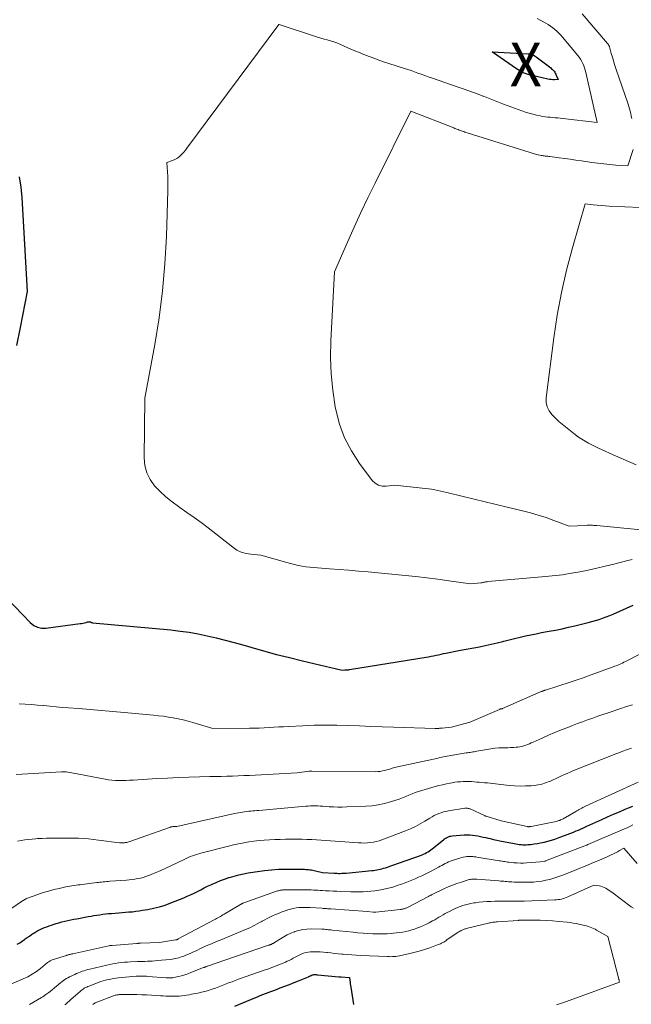
# Model space of a CAD drawing. Units: feet. Extents: x 1147749 to 1151672, y 7062567 to 7068870.
# Drawn here: x 1148957 to 1149097, y 7064635 to 7064861 of the extents above; entities that cross this region are included whole.
import ezdxf
from ezdxf.enums import TextEntityAlignment as Align

# ---------------------------------------------------------------- set-up
doc = ezdxf.new("R2010")
doc.units = ezdxf.units.FT
doc.header["$MEASUREMENT"] = 0
for name, color, linetype, lineweight in [('Level 44', 7, 'Continuous', 0), ('Level 45', 7, 'Continuous', 0), ('Level 46', 7, 'Continuous', 0)]:
    doc.layers.add(name, color=color, linetype=linetype, lineweight=lineweight)
doc.styles.add('Style-ENGINEERING', font='ENGINEERING.shx')

msp = doc.modelspace()

# ---------------------------------------------------------------- linework, layer by layer
at = {"layer": 'Level 44', "color": 32, "linetype": 'Continuous', "lineweight": 30, "flags": 128}
for points, elevation in [([(1149065.48, 7064853.46), (1149065.41, 7064853.58), (1149073.68, 7064853.09), (1149073.92, 7064853.07), (1149074.16, 7064853.03), (1149074.39, 7064852.96), (1149074.61, 7064852.88), (1149074.83, 7064852.78), (1149075.05, 7064852.67), (1149075.25, 7064852.55), (1149075.45, 7064852.41), (1149078.83, 7064849.84), (1149079.04, 7064849.67), (1149079.23, 7064849.49), (1149079.42, 7064849.3), (1149079.59, 7064849.1), (1149079.75, 7064848.88), (1149079.89, 7064848.66), (1149080.01, 7064848.43), (1149080.12, 7064848.19), (1149080.51, 7064847.21), (1149079.71, 7064847.15), (1149079.32, 7064847.14), (1149078.92, 7064847.16), (1149078.53, 7064847.2), (1149078.14, 7064847.28), (1149074.3, 7064848.17), (1149073.86, 7064848.29), (1149073.42, 7064848.42), (1149072.99, 7064848.58), (1149072.57, 7064848.76), (1149072.15, 7064848.96), (1149071.75, 7064849.17), (1149071.35, 7064849.41), (1149070.97, 7064849.66), (1149065.48, 7064853.46)], 2290), ([(1148956.66, 7064824.89), (1148957.05, 7064822.5), (1148957.3, 7064820.08), (1148958.57, 7064798.54), (1148956.89, 7064790.27), (1148956.06, 7064786.13)], 2290), ([(1148954.03, 7064727.96), (1148959.22, 7064722.53), (1148960.03, 7064721.91), (1148960.89, 7064721.46), (1148961.85, 7064721.27), (1148962.86, 7064721.26), (1148970.68, 7064722.32), (1148971.03, 7064722.37), (1148971.38, 7064722.44), (1148971.72, 7064722.51), (1148972.06, 7064722.6), (1148972.43, 7064722.7), (1148972.59, 7064722.73), (1148972.74, 7064722.74), (1148972.9, 7064722.72), (1148973.06, 7064722.68), (1148973.33, 7064722.58), (1148973.35, 7064722.58), (1148973.37, 7064722.57), (1148973.39, 7064722.56), (1148973.41, 7064722.56), (1148973.52, 7064722.51), (1148991.56, 7064720.85), (1148993.66, 7064720.61), (1148995.75, 7064720.32), (1148997.83, 7064719.95), (1148999.91, 7064719.52), (1149001.97, 7064719.03), (1149004.02, 7064718.52), (1149006.06, 7064717.97), (1149008.1, 7064717.4), (1149009.92, 7064716.88), (1149012.87, 7064716.05), (1149015.82, 7064715.25), (1149018.79, 7064714.5), (1149021.77, 7064713.78), (1149030.92, 7064711.64), (1149031.52, 7064711.7), (1149031.6, 7064711.7), (1149031.68, 7064711.71), (1149031.75, 7064711.71), (1149031.83, 7064711.71), (1149031.91, 7064711.71), (1149031.99, 7064711.71), (1149032.06, 7064711.71), (1149032.14, 7064711.71), (1149032.19, 7064711.72), (1149032.29, 7064711.72), (1149032.39, 7064711.73), (1149032.49, 7064711.74), (1149032.59, 7064711.75), (1149050.18, 7064714.61), (1149050.76, 7064714.71), (1149051.34, 7064714.81), (1149051.91, 7064714.93), (1149052.48, 7064715.04), (1149053.05, 7064715.17), (1149053.63, 7064715.29), (1149054.2, 7064715.41), (1149054.77, 7064715.53), (1149055.11, 7064715.61), (1149055.86, 7064715.76), (1149056.6, 7064715.91), (1149057.35, 7064716.06), (1149058.1, 7064716.2), (1149062.43, 7064717), (1149063.79, 7064717.27), (1149065.15, 7064717.56), (1149066.5, 7064717.88), (1149067.85, 7064718.23), (1149068.08, 7064718.29), (1149069.31, 7064718.61), (1149070.54, 7064718.91), (1149071.78, 7064719.2), (1149073.01, 7064719.48), (1149074.26, 7064719.74), (1149075.5, 7064719.99), (1149076.75, 7064720.23), (1149078, 7064720.46), (1149078.48, 7064720.55), (1149079.96, 7064720.83), (1149081.45, 7064721.13), (1149082.92, 7064721.46), (1149084.4, 7064721.81), (1149086.55, 7064722.34), (1149087.4, 7064722.56), (1149088.24, 7064722.78), (1149089.09, 7064723.03), (1149089.93, 7064723.28), (1149090.76, 7064723.55), (1149091.59, 7064723.84), (1149092.4, 7064724.17), (1149093.21, 7064724.51), (1149097.77, 7064726.52)], 2290), ([(1148956.22, 7064648.76), (1148956.82, 7064649.07), (1148957.39, 7064649.43), (1148957.95, 7064649.81), (1148958.11, 7064649.93), (1148958.57, 7064650.27), (1148959.05, 7064650.6), (1148959.52, 7064650.93), (1148960.01, 7064651.25), (1148960.04, 7064651.27), (1148960.51, 7064651.57), (1148961, 7064651.84), (1148961.5, 7064652.09), (1148962.01, 7064652.32), (1148962.53, 7064652.54), (1148963.05, 7064652.74), (1148963.57, 7064652.93), (1148964.1, 7064653.11), (1148964.52, 7064653.25), (1148965.18, 7064653.46), (1148965.85, 7064653.66), (1148966.53, 7064653.84), (1148967.21, 7064654.01), (1148967.89, 7064654.16), (1148968.57, 7064654.31), (1148969.26, 7064654.45), (1148969.95, 7064654.58), (1148972.56, 7064655.07), (1148973.22, 7064655.18), (1148973.89, 7064655.3), (1148974.56, 7064655.4), (1148975.23, 7064655.5), (1148975.9, 7064655.59), (1148976.57, 7064655.67), (1148977.25, 7064655.74), (1148977.92, 7064655.81), (1148978.77, 7064655.88), (1148979.56, 7064655.95), (1148980.35, 7064656.01), (1148981.14, 7064656.07), (1148981.93, 7064656.12), (1148982.72, 7064656.19), (1148983.5, 7064656.27), (1148984.29, 7064656.38), (1148985.07, 7064656.5), (1148986.23, 7064656.7), (1148987.58, 7064656.97), (1148988.91, 7064657.31), (1148990.22, 7064657.72), (1148991.51, 7064658.19), (1148994.51, 7064659.4), (1148995.31, 7064659.73), (1148996.1, 7064660.08), (1148996.88, 7064660.46), (1148997.65, 7064660.85), (1148998.42, 7064661.24), (1148999.19, 7064661.63), (1148999.97, 7064662.01), (1149000.76, 7064662.37), (1149001.05, 7064662.51), (1149001.99, 7064662.92), (1149002.93, 7064663.31), (1149003.9, 7064663.67), (1149004.86, 7064664), (1149005.02, 7064664.06), (1149006.09, 7064664.37), (1149007.16, 7064664.66), (1149008.24, 7064664.89), (1149009.33, 7064665.1), (1149011.46, 7064665.44), (1149013.08, 7064665.66), (1149014.69, 7064665.83), (1149016.32, 7064665.91), (1149017.95, 7064665.94), (1149022.27, 7064665.91), (1149022.58, 7064665.9), (1149022.89, 7064665.88), (1149023.21, 7064665.86), (1149023.52, 7064665.82), (1149023.83, 7064665.78), (1149024.14, 7064665.72), (1149024.45, 7064665.66), (1149024.76, 7064665.59), (1149026.43, 7064665.16), (1149029.06, 7064665.02), (1149029.41, 7064665.01), (1149029.75, 7064665), (1149030.1, 7064664.99), (1149030.45, 7064664.99), (1149030.8, 7064665), (1149031.14, 7064665.01), (1149031.49, 7064665.03), (1149031.84, 7064665.06), (1149037.75, 7064665.62), (1149038.13, 7064665.66), (1149038.52, 7064665.72), (1149038.9, 7064665.78), (1149039.28, 7064665.85), (1149039.66, 7064665.94), (1149040.04, 7064666.03), (1149040.41, 7064666.14), (1149040.78, 7064666.26), (1149040.88, 7064666.29), (1149041.3, 7064666.43), (1149041.72, 7064666.58), (1149042.13, 7064666.72), (1149042.55, 7064666.86), (1149048.91, 7064669.1), (1149049.27, 7064669.23), (1149049.63, 7064669.39), (1149049.98, 7064669.56), (1149050.32, 7064669.74), (1149050.66, 7064669.94), (1149050.98, 7064670.15), (1149051.3, 7064670.38), (1149051.61, 7064670.62), (1149054.2, 7064672.71), (1149054.42, 7064672.88), (1149054.65, 7064673.03), (1149054.88, 7064673.17), (1149055.13, 7064673.3), (1149055.38, 7064673.4), (1149055.64, 7064673.49), (1149055.91, 7064673.54), (1149056.18, 7064673.58), (1149058.97, 7064673.8), (1149059.6, 7064673.82), (1149060.22, 7064673.82), (1149060.84, 7064673.77), (1149061.46, 7064673.69), (1149062.08, 7064673.58), (1149062.7, 7064673.46), (1149063.31, 7064673.33), (1149063.93, 7064673.19), (1149064.19, 7064673.13), (1149064.93, 7064672.96), (1149065.67, 7064672.79), (1149066.42, 7064672.63), (1149067.17, 7064672.47), (1149070.43, 7064671.81), (1149070.82, 7064671.73), (1149071.22, 7064671.67), (1149071.61, 7064671.62), (1149072.01, 7064671.58), (1149072.41, 7064671.55), (1149072.8, 7064671.54), (1149073.2, 7064671.55), (1149073.6, 7064671.58), (1149074.29, 7064671.64), (1149075.03, 7064671.73), (1149075.77, 7064671.83), (1149076.51, 7064671.97), (1149077.24, 7064672.13), (1149077.39, 7064672.16), (1149078.19, 7064672.37), (1149078.98, 7064672.59), (1149079.77, 7064672.85), (1149080.55, 7064673.12), (1149083.2, 7064674.11), (1149083.7, 7064674.3), (1149084.2, 7064674.5), (1149084.7, 7064674.71), (1149085.19, 7064674.93), (1149085.69, 7064675.15), (1149086.18, 7064675.37), (1149086.67, 7064675.59), (1149087.16, 7064675.81), (1149090.57, 7064677.34), (1149091.91, 7064677.94), (1149093.26, 7064678.54), (1149094.6, 7064679.12), (1149095.95, 7064679.7), (1149096.71, 7064680.03), (1149097.68, 7064680.44)], 2300), ([(1149006.28, 7064634.49), (1149010.86, 7064636.42), (1149011.48, 7064636.68), (1149012.09, 7064636.93), (1149012.71, 7064637.17), (1149013.32, 7064637.41), (1149013.94, 7064637.64), (1149014.56, 7064637.88), (1149015.18, 7064638.11), (1149015.8, 7064638.35), (1149016.68, 7064638.68), (1149017.74, 7064639.08), (1149018.8, 7064639.49), (1149019.85, 7064639.91), (1149020.9, 7064640.34), (1149023.18, 7064641.27), (1149023.29, 7064641.32), (1149023.4, 7064641.37), (1149023.5, 7064641.42), (1149023.61, 7064641.47), (1149023.72, 7064641.52), (1149023.83, 7064641.57), (1149023.94, 7064641.62), (1149024.05, 7064641.66), (1149024.17, 7064641.7), (1149024.28, 7064641.72), (1149024.4, 7064641.74), (1149024.52, 7064641.75), (1149024.6, 7064641.75), (1149024.76, 7064641.74), (1149024.91, 7064641.74), (1149025.07, 7064641.73), (1149025.23, 7064641.72), (1149030.13, 7064641.26), (1149030.2, 7064641.25), (1149030.26, 7064641.25), (1149030.33, 7064641.24), (1149030.39, 7064641.24), (1149030.46, 7064641.23), (1149030.52, 7064641.23), (1149030.59, 7064641.22), (1149030.66, 7064641.22), (1149032.62, 7064641.12), (1149032.69, 7064640.38), (1149032.73, 7064640.01), (1149032.77, 7064639.64), (1149032.82, 7064639.27), (1149032.88, 7064638.9), (1149033.52, 7064634.88)], 2310)]:
    msp.add_lwpolyline(points, dxfattribs=dict(at, elevation=elevation))
at = {"layer": 'Level 45', "color": 32, "linetype": 'Continuous', "lineweight": 0, "flags": 128}
for points, elevation in [([(1149075.69, 7064861.18), (1149077.71, 7064860.09), (1149078.25, 7064859.78), (1149078.78, 7064859.44), (1149079.29, 7064859.07), (1149079.78, 7064858.67), (1149080.25, 7064858.25), (1149080.71, 7064857.81), (1149081.14, 7064857.35), (1149081.56, 7064856.88), (1149085.05, 7064852.73), (1149085.39, 7064852.29), (1149085.7, 7064851.84), (1149085.97, 7064851.36), (1149086.22, 7064850.87), (1149086.43, 7064850.36), (1149086.62, 7064849.84), (1149086.78, 7064849.31), (1149086.92, 7064848.78), (1149089.54, 7064837.33), (1149081.6, 7064838.26), (1149081.02, 7064838.33), (1149080.45, 7064838.38), (1149079.87, 7064838.43), (1149079.28, 7064838.47), (1149078.7, 7064838.51), (1149078.13, 7064838.57), (1149077.55, 7064838.64), (1149076.98, 7064838.73), (1149076.41, 7064838.83), (1149075.55, 7064839), (1149074.71, 7064839.2), (1149073.88, 7064839.44), (1149073.05, 7064839.72), (1149067.95, 7064841.56), (1149066.8, 7064841.99), (1149065.66, 7064842.42), (1149064.52, 7064842.87), (1149063.38, 7064843.33), (1149063.27, 7064843.38), (1149062.19, 7064843.81), (1149061.1, 7064844.23), (1149060, 7064844.62), (1149058.91, 7064845), (1149057.8, 7064845.37), (1149056.7, 7064845.75), (1149055.6, 7064846.13), (1149054.5, 7064846.51), (1149051.42, 7064847.57), (1149050.65, 7064847.84), (1149049.87, 7064848.12), (1149049.09, 7064848.4), (1149048.32, 7064848.68), (1149047.55, 7064848.96), (1149046.77, 7064849.24), (1149045.99, 7064849.5), (1149045.2, 7064849.75), (1149041.65, 7064850.87), (1149040.62, 7064851.2), (1149039.58, 7064851.55), (1149038.56, 7064851.92), (1149037.54, 7064852.3), (1149037.1, 7064852.46), (1149035.87, 7064852.95), (1149034.65, 7064853.45), (1149033.43, 7064853.96), (1149032.22, 7064854.49), (1149030.41, 7064855.31), (1149029.7, 7064855.6), (1149028.98, 7064855.87), (1149028.25, 7064856.09), (1149027.5, 7064856.29), (1149026.76, 7064856.48), (1149026.01, 7064856.68), (1149025.27, 7064856.89), (1149024.54, 7064857.13), (1149016.47, 7064859.81), (1149016.43, 7064859.82), (1149016.37, 7064859.8), (1148995.26, 7064831.42), (1148994.91, 7064830.98), (1148994.56, 7064830.55), (1148994.18, 7064830.14), (1148993.8, 7064829.74), (1148993.38, 7064829.38), (1148992.94, 7064829.06), (1148992.46, 7064828.81), (1148991.95, 7064828.6), (1148990.63, 7064828.15), (1148990.78, 7064826.02), (1148990.84, 7064824.95), (1148990.88, 7064823.88), (1148990.88, 7064822.81), (1148990.87, 7064821.74), (1148990.53, 7064811.12), (1148990.19, 7064804.89), (1148989.66, 7064798.68), (1148988.85, 7064792.51), (1148987.86, 7064786.35), (1148985.59, 7064774.07), (1148985.42, 7064760.38), (1148985.6, 7064758.62), (1148986.02, 7064756.94), (1148986.79, 7064755.4), (1148987.81, 7064753.95), (1148989.07, 7064752.63), (1148990.4, 7064751.37), (1148991.82, 7064750.23), (1148993.3, 7064749.15), (1148993.58, 7064748.96), (1148995.24, 7064747.83), (1148996.88, 7064746.67), (1148998.49, 7064745.48), (1149000.09, 7064744.26), (1149005.78, 7064739.82), (1149006.74, 7064739.2), (1149007.74, 7064738.71), (1149008.82, 7064738.4), (1149009.94, 7064738.21), (1149012.26, 7064738.03), (1149018.2, 7064736.32), (1149019.07, 7064736.08), (1149019.94, 7064735.87), (1149020.82, 7064735.68), (1149021.71, 7064735.51), (1149022.6, 7064735.37), (1149023.49, 7064735.25), (1149024.39, 7064735.15), (1149025.28, 7064735.08), (1149027.97, 7064734.9), (1149030.21, 7064734.74), (1149032.44, 7064734.57), (1149034.68, 7064734.38), (1149036.92, 7064734.18), (1149045.35, 7064733.38), (1149047.86, 7064733.13), (1149050.37, 7064732.84), (1149052.88, 7064732.51), (1149055.39, 7064732.15), (1149060.39, 7064731.4), (1149062.76, 7064731.66), (1149062.9, 7064731.68), (1149063.04, 7064731.7), (1149063.18, 7064731.72), (1149063.32, 7064731.75), (1149063.34, 7064731.76), (1149063.47, 7064731.79), (1149063.6, 7064731.82), (1149063.73, 7064731.84), (1149063.86, 7064731.87), (1149063.99, 7064731.89), (1149064.13, 7064731.91), (1149064.26, 7064731.92), (1149064.39, 7064731.94), (1149076.76, 7064733.02), (1149077.56, 7064733.09), (1149078.36, 7064733.17), (1149079.15, 7064733.25), (1149079.95, 7064733.33), (1149080.75, 7064733.43), (1149081.54, 7064733.54), (1149082.33, 7064733.66), (1149083.12, 7064733.8), (1149085.49, 7064734.23), (1149087.46, 7064734.61), (1149089.42, 7064735.02), (1149091.37, 7064735.47), (1149093.31, 7064735.96), (1149096.52, 7064736.79), (1149097.57, 7064737.03)], 2288), ([(1149086.06, 7064862.27), (1149091.91, 7064855.49), (1149091.98, 7064855.4), (1149092.04, 7064855.31), (1149092.1, 7064855.21), (1149092.16, 7064855.11), (1149092.21, 7064855.01), (1149092.25, 7064854.9), (1149092.29, 7064854.8), (1149092.32, 7064854.69), (1149092.74, 7064853.18), (1149092.99, 7064852.32), (1149093.25, 7064851.46), (1149093.52, 7064850.6), (1149093.81, 7064849.75), (1149096.63, 7064841.52), (1149096.8, 7064840.99), (1149096.96, 7064840.45), (1149097.11, 7064839.91), (1149097.24, 7064839.36), (1149097.35, 7064838.81), (1149097.46, 7064838.26)], 2286), ([(1149097.77, 7064831.15), (1149096.58, 7064827.35), (1149093.81, 7064827.55), (1149092.43, 7064827.67), (1149091.05, 7064827.8), (1149089.67, 7064827.97), (1149088.3, 7064828.16), (1149085.89, 7064828.51), (1149084.61, 7064828.7), (1149083.32, 7064828.88), (1149082.04, 7064829.06), (1149080.76, 7064829.24), (1149078.63, 7064829.52), (1149078.41, 7064829.55), (1149078.19, 7064829.58), (1149077.96, 7064829.6), (1149077.74, 7064829.61), (1149077.52, 7064829.63), (1149077.3, 7064829.66), (1149077.08, 7064829.69), (1149076.86, 7064829.72), (1149076.64, 7064829.76), (1149076.31, 7064829.82), (1149075.98, 7064829.89), (1149075.66, 7064829.98), (1149075.34, 7064830.07), (1149059.63, 7064834.96), (1149059.36, 7064835.04), (1149059.09, 7064835.13), (1149058.83, 7064835.22), (1149058.56, 7064835.31), (1149058.53, 7064835.32), (1149058.28, 7064835.41), (1149058.03, 7064835.5), (1149057.78, 7064835.6), (1149057.54, 7064835.69), (1149057.29, 7064835.79), (1149057.04, 7064835.88), (1149056.79, 7064835.98), (1149056.54, 7064836.08), (1149046.72, 7064839.94), (1149038.47, 7064823.39), (1149036.83, 7064820.04), (1149035.22, 7064816.68), (1149033.66, 7064813.29), (1149032.13, 7064809.89), (1149029.12, 7064803.07), (1149028.3, 7064787.21), (1149028.23, 7064783.41), (1149028.35, 7064779.62), (1149028.74, 7064775.85), (1149029.31, 7064772.09), (1149029.44, 7064771.39), (1149030.31, 7064768.09), (1149031.45, 7064764.92), (1149033.03, 7064761.94), (1149034.88, 7064759.08), (1149037.84, 7064755.15), (1149038.51, 7064754.52), (1149039.25, 7064754.06), (1149040.1, 7064753.86), (1149041.02, 7064753.83), (1149042.99, 7064754.09), (1149049.32, 7064753.43), (1149050.03, 7064753.35), (1149050.75, 7064753.25), (1149051.46, 7064753.14), (1149052.17, 7064753.01), (1149052.88, 7064752.87), (1149053.59, 7064752.72), (1149054.29, 7064752.56), (1149054.99, 7064752.39), (1149058.68, 7064751.5), (1149061.22, 7064750.88), (1149063.76, 7064750.26), (1149066.31, 7064749.65), (1149068.85, 7064749.04), (1149072.33, 7064748.21), (1149074.16, 7064747.74), (1149075.98, 7064747.22), (1149077.77, 7064746.64), (1149079.55, 7064746.01), (1149083.1, 7064744.69), (1149086.87, 7064744.86), (1149087.18, 7064744.87), (1149087.5, 7064744.88), (1149087.81, 7064744.88), (1149088.13, 7064744.88), (1149088.44, 7064744.87), (1149088.76, 7064744.86), (1149089.07, 7064744.84), (1149089.39, 7064744.81), (1149102.66, 7064743.55)], 2286), ([(1149103.05, 7064817.66), (1149092.23, 7064818.15), (1149091.31, 7064818.21), (1149090.39, 7064818.27), (1149089.47, 7064818.36), (1149088.55, 7064818.46), (1149086.71, 7064818.69), (1149083.81, 7064808.54), (1149082.48, 7064803.43), (1149081.3, 7064798.3), (1149080.35, 7064793.12), (1149079.56, 7064787.91), (1149077.77, 7064774.13), (1149077.79, 7064773.06), (1149077.98, 7064772.06), (1149078.44, 7064771.15), (1149079.07, 7064770.3), (1149080.66, 7064768.7), (1149084.13, 7064765.94), (1149085.22, 7064765.13), (1149086.35, 7064764.38), (1149087.53, 7064763.7), (1149088.74, 7064763.08), (1149089.98, 7064762.5), (1149091.22, 7064761.93), (1149092.46, 7064761.37), (1149093.71, 7064760.82), (1149098.48, 7064758.73)], 2284), ([(1148956.68, 7064703.86), (1148958.09, 7064703.8), (1148959.5, 7064703.73), (1148960.91, 7064703.62), (1148962.31, 7064703.48), (1148962.34, 7064703.48), (1148963.76, 7064703.34), (1148965.18, 7064703.2), (1148966.6, 7064703.08), (1148968.02, 7064702.97), (1148970.39, 7064702.8), (1148973, 7064702.6), (1148975.61, 7064702.39), (1148978.21, 7064702.16), (1148980.82, 7064701.92), (1148987.53, 7064701.29), (1148988.68, 7064701.17), (1148989.83, 7064701.03), (1148990.98, 7064700.85), (1148992.12, 7064700.67), (1148993.26, 7064700.44), (1148994.39, 7064700.2), (1148995.51, 7064699.91), (1148996.63, 7064699.6), (1149001.22, 7064698.24), (1149009.63, 7064698.29), (1149010.75, 7064698.31), (1149011.87, 7064698.34), (1149012.99, 7064698.39), (1149014.11, 7064698.45), (1149015.22, 7064698.52), (1149016.34, 7064698.59), (1149017.46, 7064698.65), (1149018.58, 7064698.71), (1149021.86, 7064698.88), (1149024.47, 7064698.97), (1149027.08, 7064699.02), (1149029.69, 7064698.99), (1149032.3, 7064698.92), (1149034.91, 7064698.81), (1149037.52, 7064698.71), (1149040.13, 7064698.62), (1149042.74, 7064698.54), (1149052.29, 7064698.26), (1149052.49, 7064698.25), (1149052.69, 7064698.25), (1149052.9, 7064698.26), (1149053.1, 7064698.27), (1149053.3, 7064698.28), (1149053.51, 7064698.3), (1149053.71, 7064698.32), (1149053.91, 7064698.33), (1149056.05, 7064698.56), (1149060.05, 7064699.58), (1149060.12, 7064699.61), (1149067.03, 7064702.63), (1149067.1, 7064702.66), (1149067.16, 7064702.68), (1149067.23, 7064702.7), (1149067.3, 7064702.71), (1149067.39, 7064702.73), (1149067.41, 7064702.73), (1149067.43, 7064702.73), (1149067.46, 7064702.74), (1149067.48, 7064702.74), (1149067.59, 7064702.75), (1149067.61, 7064702.75), (1149067.63, 7064702.76), (1149067.64, 7064702.76), (1149067.66, 7064702.77), (1149067.72, 7064702.79), (1149067.74, 7064702.8), (1149067.76, 7064702.8), (1149067.77, 7064702.81), (1149067.79, 7064702.82), (1149076.67, 7064706.69), (1149076.78, 7064706.74), (1149076.9, 7064706.79), (1149077.02, 7064706.83), (1149077.14, 7064706.88), (1149077.26, 7064706.92), (1149077.38, 7064706.96), (1149077.5, 7064707.01), (1149077.63, 7064707.05), (1149083.28, 7064708.87), (1149084.22, 7064709.18), (1149085.16, 7064709.49), (1149086.1, 7064709.82), (1149087.03, 7064710.15), (1149093.16, 7064712.38), (1149093.52, 7064712.51), (1149093.88, 7064712.65), (1149094.24, 7064712.79), (1149094.59, 7064712.94), (1149094.95, 7064713.1), (1149095.3, 7064713.26), (1149095.64, 7064713.43), (1149095.99, 7064713.6), (1149102.11, 7064716.77)], 2292), ([(1148956.03, 7064687.71), (1148966.39, 7064688.29), (1148966.75, 7064688.3), (1148967.12, 7064688.3), (1148967.49, 7064688.27), (1148967.85, 7064688.23), (1148968.8, 7064688.09), (1148976.42, 7064686.61), (1148977.22, 7064686.48), (1148978.02, 7064686.38), (1148978.83, 7064686.32), (1148979.64, 7064686.29), (1148980.45, 7064686.3), (1148981.26, 7064686.31), (1148982.07, 7064686.35), (1148982.88, 7064686.39), (1148988.31, 7064686.73), (1148990.77, 7064686.86), (1148993.23, 7064686.98), (1148995.7, 7064687.07), (1148998.16, 7064687.14), (1149000.47, 7064687.19), (1149001.78, 7064687.22), (1149003.09, 7064687.25), (1149004.4, 7064687.28), (1149005.71, 7064687.32), (1149007.01, 7064687.36), (1149008.32, 7064687.42), (1149009.63, 7064687.48), (1149010.94, 7064687.55), (1149020.59, 7064688.09), (1149023.35, 7064688.45), (1149023.37, 7064688.46), (1149023.39, 7064688.46), (1149023.41, 7064688.46), (1149023.43, 7064688.46), (1149023.5, 7064688.46), (1149023.52, 7064688.46), (1149023.54, 7064688.46), (1149023.55, 7064688.46), (1149023.57, 7064688.45), (1149023.67, 7064688.45), (1149023.73, 7064688.44), (1149023.8, 7064688.44), (1149023.87, 7064688.44), (1149023.93, 7064688.44), (1149038.56, 7064688.32), (1149039.11, 7064688.34), (1149039.66, 7064688.39), (1149040.2, 7064688.48), (1149040.73, 7064688.59), (1149041.19, 7064688.72), (1149041.5, 7064688.8), (1149041.8, 7064688.89), (1149042.1, 7064688.99), (1149042.39, 7064689.1), (1149042.69, 7064689.2), (1149042.99, 7064689.29), (1149043.29, 7064689.37), (1149043.6, 7064689.45), (1149052.95, 7064691.45), (1149053.36, 7064691.54), (1149053.78, 7064691.63), (1149054.2, 7064691.72), (1149054.62, 7064691.8), (1149055.04, 7064691.89), (1149055.46, 7064691.97), (1149055.88, 7064692.04), (1149056.31, 7064692.11), (1149059.44, 7064692.62), (1149059.74, 7064692.66), (1149060.04, 7064692.71), (1149060.34, 7064692.76), (1149060.64, 7064692.81), (1149060.94, 7064692.86), (1149061.24, 7064692.91), (1149061.54, 7064692.96), (1149061.84, 7064693.02), (1149064.19, 7064693.45), (1149065.09, 7064693.6), (1149065.99, 7064693.71), (1149066.89, 7064693.77), (1149067.8, 7064693.8), (1149068.31, 7064693.8), (1149068.96, 7064693.82), (1149069.61, 7064693.84), (1149070.27, 7064693.88), (1149070.92, 7064693.93), (1149071.31, 7064693.96), (1149071.76, 7064694.02), (1149072.21, 7064694.11), (1149072.65, 7064694.24), (1149073.08, 7064694.39), (1149073.51, 7064694.56), (1149073.93, 7064694.74), (1149074.35, 7064694.92), (1149074.78, 7064695.11), (1149076.85, 7064696.04), (1149078.31, 7064696.68), (1149079.78, 7064697.31), (1149081.26, 7064697.91), (1149082.74, 7064698.5), (1149083.8, 7064698.9), (1149084.96, 7064699.35), (1149086.13, 7064699.78), (1149087.3, 7064700.21), (1149088.48, 7064700.63), (1149089.66, 7064701.04), (1149090.83, 7064701.44), (1149092.02, 7064701.85), (1149093.2, 7064702.24), (1149093.55, 7064702.36), (1149094.91, 7064702.81), (1149096.28, 7064703.25), (1149097.65, 7064703.68)], 2294), ([(1148956.33, 7064672.37), (1148957.16, 7064672.53), (1148957.99, 7064672.67), (1148958.83, 7064672.78), (1148959.67, 7064672.87), (1148960.52, 7064672.93), (1148960.92, 7064672.95), (1148961.97, 7064673.01), (1148963.01, 7064673.05), (1148964.06, 7064673.08), (1148965.11, 7064673.1), (1148965.68, 7064673.1), (1148966.83, 7064673.1), (1148967.99, 7064673.09), (1148969.15, 7064673.07), (1148970.3, 7064673.03), (1148971.45, 7064672.96), (1148972.61, 7064672.88), (1148973.76, 7064672.77), (1148974.9, 7064672.64), (1148979.78, 7064672.02), (1148980.05, 7064671.99), (1148980.32, 7064671.98), (1148980.59, 7064671.98), (1148980.87, 7064671.99), (1148981.14, 7064672.03), (1148981.4, 7064672.07), (1148981.67, 7064672.14), (1148981.93, 7064672.22), (1148991.48, 7064675.6), (1148991.58, 7064675.63), (1148991.68, 7064675.66), (1148991.79, 7064675.68), (1148991.89, 7064675.7), (1148991.99, 7064675.72), (1148992.1, 7064675.73), (1148992.2, 7064675.74), (1148992.31, 7064675.75), (1148992.91, 7064675.76), (1149006.16, 7064678.71), (1149006.63, 7064678.81), (1149007.09, 7064678.9), (1149007.56, 7064678.98), (1149008.02, 7064679.05), (1149008.49, 7064679.12), (1149008.96, 7064679.17), (1149009.43, 7064679.23), (1149009.9, 7064679.27), (1149010.36, 7064679.31), (1149010.83, 7064679.35), (1149011.3, 7064679.4), (1149011.77, 7064679.44), (1149022.54, 7064680.4), (1149023.1, 7064680.44), (1149023.66, 7064680.47), (1149024.21, 7064680.48), (1149024.77, 7064680.47), (1149025.33, 7064680.45), (1149025.89, 7064680.43), (1149026.45, 7064680.4), (1149027.01, 7064680.36), (1149027.92, 7064680.29), (1149028.93, 7064680.24), (1149029.94, 7064680.2), (1149030.95, 7064680.2), (1149031.96, 7064680.23), (1149036.32, 7064680.41), (1149037.77, 7064680.52), (1149039.2, 7064680.71), (1149040.61, 7064681.01), (1149042.01, 7064681.39), (1149043.27, 7064681.77), (1149044.03, 7064682.03), (1149044.78, 7064682.3), (1149045.52, 7064682.6), (1149046.25, 7064682.92), (1149046.98, 7064683.24), (1149047.72, 7064683.54), (1149048.47, 7064683.79), (1149049.23, 7064684.03), (1149052.3, 7064684.9), (1149053.14, 7064685.12), (1149053.99, 7064685.33), (1149054.85, 7064685.52), (1149055.71, 7064685.69), (1149056.15, 7064685.77), (1149056.79, 7064685.88), (1149057.44, 7064685.96), (1149058.08, 7064686.02), (1149058.73, 7064686.06), (1149058.84, 7064686.06), (1149059.44, 7064686.07), (1149060.04, 7064686.06), (1149060.63, 7064686.04), (1149061.23, 7064685.99), (1149061.82, 7064685.94), (1149062.42, 7064685.89), (1149063.01, 7064685.84), (1149063.61, 7064685.79), (1149063.66, 7064685.79), (1149064.28, 7064685.74), (1149064.91, 7064685.68), (1149065.53, 7064685.62), (1149066.15, 7064685.55), (1149069.29, 7064685.18), (1149070.54, 7064685.08), (1149071.8, 7064685.02), (1149073.05, 7064685.04), (1149074.31, 7064685.11), (1149075.06, 7064685.18), (1149075.93, 7064685.3), (1149076.78, 7064685.47), (1149077.62, 7064685.73), (1149078.44, 7064686.04), (1149078.76, 7064686.18), (1149079.4, 7064686.46), (1149080.05, 7064686.75), (1149080.69, 7064687.05), (1149081.33, 7064687.35), (1149081.98, 7064687.64), (1149082.62, 7064687.93), (1149083.27, 7064688.21), (1149083.93, 7064688.48), (1149093.81, 7064692.41), (1149094.26, 7064692.59), (1149094.71, 7064692.76), (1149095.15, 7064692.93), (1149095.6, 7064693.1), (1149096.05, 7064693.26), (1149096.5, 7064693.42), (1149096.95, 7064693.58), (1149097.41, 7064693.73)], 2296), ([(1148954.77, 7064656.88), (1148957.68, 7064658.8), (1148957.79, 7064658.87), (1148957.9, 7064658.94), (1148958.02, 7064659.01), (1148958.13, 7064659.07), (1148958.25, 7064659.13), (1148958.37, 7064659.18), (1148958.49, 7064659.23), (1148958.62, 7064659.28), (1148961, 7064660.15), (1148962.2, 7064660.56), (1148963.41, 7064660.93), (1148964.64, 7064661.25), (1148965.87, 7064661.54), (1148967.43, 7064661.86), (1148967.9, 7064661.96), (1148968.36, 7064662.04), (1148968.83, 7064662.12), (1148969.3, 7064662.19), (1148969.77, 7064662.26), (1148970.23, 7064662.32), (1148970.7, 7064662.38), (1148971.17, 7064662.44), (1148974.52, 7064662.87), (1148974.9, 7064662.92), (1148975.27, 7064662.96), (1148975.65, 7064663), (1148976.02, 7064663.04), (1148976.4, 7064663.07), (1148976.77, 7064663.11), (1148977.15, 7064663.14), (1148977.52, 7064663.17), (1148981.36, 7064663.45), (1148982, 7064663.51), (1148982.65, 7064663.58), (1148983.28, 7064663.68), (1148983.92, 7064663.78), (1148984.55, 7064663.91), (1148985.18, 7064664.07), (1148985.79, 7064664.26), (1148986.4, 7064664.48), (1148986.89, 7064664.67), (1148987.74, 7064665.01), (1148988.58, 7064665.36), (1148989.41, 7064665.73), (1148990.23, 7064666.11), (1148994.6, 7064668.2), (1148995.06, 7064668.42), (1148995.53, 7064668.63), (1148996.01, 7064668.82), (1148996.49, 7064669.01), (1148996.97, 7064669.18), (1148997.46, 7064669.34), (1148997.95, 7064669.48), (1148998.45, 7064669.62), (1149004.81, 7064671.26), (1149005.96, 7064671.54), (1149007.12, 7064671.8), (1149008.29, 7064672.02), (1149009.47, 7064672.22), (1149010.65, 7064672.38), (1149011.83, 7064672.52), (1149013.01, 7064672.62), (1149014.2, 7064672.7), (1149014.25, 7064672.7), (1149015.47, 7064672.75), (1149016.69, 7064672.79), (1149017.9, 7064672.81), (1149019.12, 7064672.82), (1149021.73, 7064672.8), (1149022.82, 7064672.78), (1149023.91, 7064672.75), (1149025, 7064672.69), (1149026.08, 7064672.61), (1149027.17, 7064672.52), (1149028.25, 7064672.43), (1149029.34, 7064672.35), (1149030.42, 7064672.28), (1149034.68, 7064671.98), (1149035.36, 7064671.96), (1149036.04, 7064671.95), (1149036.72, 7064671.99), (1149037.41, 7064672.05), (1149038.08, 7064672.15), (1149038.75, 7064672.29), (1149039.4, 7064672.47), (1149040.05, 7064672.69), (1149045.43, 7064674.73), (1149046.6, 7064675.21), (1149047.74, 7064675.73), (1149048.84, 7064676.32), (1149049.93, 7064676.96), (1149051.09, 7064677.69), (1149051.58, 7064677.98), (1149052.08, 7064678.25), (1149052.6, 7064678.49), (1149053.12, 7064678.72), (1149053.66, 7064678.91), (1149054.2, 7064679.08), (1149054.75, 7064679.21), (1149055.31, 7064679.32), (1149059.11, 7064679.93), (1149059.27, 7064679.95), (1149059.42, 7064679.96), (1149059.57, 7064679.96), (1149059.73, 7064679.94), (1149059.88, 7064679.91), (1149060.03, 7064679.88), (1149060.17, 7064679.83), (1149060.31, 7064679.77), (1149063.6, 7064678.25), (1149063.65, 7064678.22), (1149063.7, 7064678.2), (1149063.75, 7064678.18), (1149063.8, 7064678.16), (1149063.85, 7064678.14), (1149063.9, 7064678.12), (1149063.96, 7064678.1), (1149064.01, 7064678.09), (1149067.46, 7064677.07), (1149073.44, 7064675.73), (1149073.49, 7064675.72), (1149073.54, 7064675.71), (1149073.59, 7064675.71), (1149073.64, 7064675.7), (1149073.7, 7064675.7), (1149073.75, 7064675.7), (1149073.8, 7064675.7), (1149073.85, 7064675.7), (1149073.94, 7064675.71), (1149074.04, 7064675.72), (1149074.13, 7064675.74), (1149074.23, 7064675.75), (1149074.33, 7064675.77), (1149080.07, 7064676.91), (1149080.28, 7064676.96), (1149080.49, 7064677.01), (1149080.7, 7064677.08), (1149080.91, 7064677.15), (1149081.11, 7064677.24), (1149081.31, 7064677.33), (1149081.5, 7064677.42), (1149081.69, 7064677.53), (1149084.58, 7064679.21), (1149084.85, 7064679.37), (1149085.13, 7064679.52), (1149085.4, 7064679.67), (1149085.68, 7064679.82), (1149085.96, 7064679.96), (1149086.24, 7064680.1), (1149086.53, 7064680.24), (1149086.81, 7064680.37), (1149098.89, 7064685.92)], 2298), ([(1148954.27, 7064639.32), (1148957.6, 7064640.74), (1148958.67, 7064641.25), (1148959.7, 7064641.82), (1148960.69, 7064642.47), (1148961.63, 7064643.18), (1148963.24, 7064644.5), (1148963.36, 7064644.6), (1148963.48, 7064644.69), (1148963.6, 7064644.77), (1148963.72, 7064644.85), (1148963.85, 7064644.93), (1148963.98, 7064644.99), (1148964.11, 7064645.05), (1148964.25, 7064645.1), (1148967.54, 7064646.14), (1148967.67, 7064646.18), (1148967.79, 7064646.22), (1148967.92, 7064646.25), (1148968.05, 7064646.29), (1148968.06, 7064646.3), (1148968.18, 7064646.33), (1148968.3, 7064646.36), (1148968.42, 7064646.39), (1148968.54, 7064646.43), (1148968.66, 7064646.46), (1148968.78, 7064646.49), (1148968.91, 7064646.51), (1148969.03, 7064646.54), (1148977.32, 7064648.35), (1148977.41, 7064648.37), (1148977.5, 7064648.39), (1148977.59, 7064648.4), (1148977.68, 7064648.42), (1148977.77, 7064648.43), (1148977.86, 7064648.44), (1148977.96, 7064648.45), (1148978.05, 7064648.46), (1148983.71, 7064648.9), (1148983.82, 7064648.91), (1148983.93, 7064648.92), (1148984.04, 7064648.92), (1148984.15, 7064648.93), (1148984.25, 7064648.94), (1148984.36, 7064648.94), (1148984.47, 7064648.95), (1148984.58, 7064648.95), (1148988.96, 7064649.14), (1148992.61, 7064649.69), (1148992.64, 7064649.7), (1148992.66, 7064649.7), (1148992.68, 7064649.71), (1148992.71, 7064649.71), (1148992.8, 7064649.73), (1148992.82, 7064649.74), (1148992.85, 7064649.75), (1148992.87, 7064649.75), (1148992.89, 7064649.76), (1148992.99, 7064649.81), (1148993.06, 7064649.84), (1148993.13, 7064649.87), (1148993.19, 7064649.9), (1148993.26, 7064649.94), (1149001.49, 7064654.33), (1149001.78, 7064654.48), (1149002.06, 7064654.64), (1149002.35, 7064654.79), (1149002.64, 7064654.95), (1149002.92, 7064655.11), (1149003.21, 7064655.26), (1149003.49, 7064655.43), (1149003.77, 7064655.59), (1149007.59, 7064657.86), (1149007.68, 7064657.91), (1149007.76, 7064657.96), (1149007.85, 7064658), (1149007.93, 7064658.04), (1149008.02, 7064658.08), (1149008.11, 7064658.12), (1149008.2, 7064658.15), (1149008.29, 7064658.19), (1149015.84, 7064660.87), (1149016.05, 7064660.94), (1149016.25, 7064661), (1149016.46, 7064661.05), (1149016.67, 7064661.09), (1149016.88, 7064661.13), (1149017.09, 7064661.15), (1149017.3, 7064661.17), (1149017.52, 7064661.17), (1149022.29, 7064661.2), (1149022.8, 7064661.2), (1149023.31, 7064661.19), (1149023.82, 7064661.18), (1149024.33, 7064661.16), (1149024.83, 7064661.14), (1149025.34, 7064661.11), (1149025.85, 7064661.08), (1149026.36, 7064661.05), (1149027.06, 7064661.01), (1149027.92, 7064660.96), (1149028.78, 7064660.91), (1149029.65, 7064660.88), (1149030.51, 7064660.84), (1149032.94, 7064660.76), (1149033.86, 7064660.74), (1149034.78, 7064660.73), (1149035.7, 7064660.75), (1149036.62, 7064660.79), (1149037.53, 7064660.86), (1149038.44, 7064660.96), (1149039.35, 7064661.1), (1149040.25, 7064661.28), (1149040.52, 7064661.33), (1149041.54, 7064661.58), (1149042.56, 7064661.85), (1149043.56, 7064662.17), (1149044.55, 7064662.51), (1149045.36, 7064662.81), (1149046.15, 7064663.11), (1149046.93, 7064663.42), (1149047.71, 7064663.75), (1149048.48, 7064664.08), (1149049.25, 7064664.42), (1149050.01, 7064664.78), (1149050.76, 7064665.16), (1149051.5, 7064665.56), (1149053.03, 7064666.39), (1149053.42, 7064666.6), (1149053.8, 7064666.81), (1149054.18, 7064667.02), (1149054.57, 7064667.23), (1149054.96, 7064667.43), (1149055.35, 7064667.61), (1149055.76, 7064667.77), (1149056.17, 7064667.92), (1149057.92, 7064668.48), (1149058.33, 7064668.6), (1149058.75, 7064668.7), (1149059.17, 7064668.77), (1149059.59, 7064668.82), (1149059.98, 7064668.85), (1149060.22, 7064668.86), (1149060.45, 7064668.87), (1149060.69, 7064668.86), (1149060.92, 7064668.84), (1149061.16, 7064668.81), (1149061.4, 7064668.78), (1149061.63, 7064668.75), (1149061.87, 7064668.71), (1149067.01, 7064667.88), (1149067.32, 7064667.83), (1149067.64, 7064667.78), (1149067.95, 7064667.73), (1149068.26, 7064667.67), (1149068.57, 7064667.62), (1149068.88, 7064667.58), (1149069.19, 7064667.54), (1149069.5, 7064667.51), (1149070.36, 7064667.43), (1149071.11, 7064667.38), (1149071.85, 7064667.35), (1149072.6, 7064667.36), (1149073.34, 7064667.4), (1149076.38, 7064667.62), (1149077.42, 7064667.77), (1149077.44, 7064667.78), (1149077.46, 7064667.78), (1149077.48, 7064667.79), (1149077.5, 7064667.79), (1149077.57, 7064667.81), (1149077.59, 7064667.82), (1149077.61, 7064667.82), (1149077.63, 7064667.83), (1149077.65, 7064667.84), (1149087.06, 7064671.46), (1149087.14, 7064671.49), (1149087.22, 7064671.52), (1149087.3, 7064671.55), (1149087.37, 7064671.58), (1149095.76, 7064675.18), (1149096.4, 7064675.47), (1149097.04, 7064675.77), (1149097.67, 7064676.09)], 2302), ([(1148959.08, 7064634.91), (1148960.01, 7064635.39), (1148960.92, 7064635.92), (1148961.81, 7064636.47), (1148962.11, 7064636.67), (1148962.82, 7064637.16), (1148963.53, 7064637.67), (1148964.21, 7064638.21), (1148964.88, 7064638.76), (1148965.59, 7064639.36), (1148965.9, 7064639.62), (1148966.22, 7064639.88), (1148966.54, 7064640.13), (1148966.87, 7064640.37), (1148967.21, 7064640.6), (1148967.55, 7064640.82), (1148967.91, 7064641.02), (1148968.27, 7064641.21), (1148969.49, 7064641.8), (1148969.9, 7064642), (1148970.32, 7064642.18), (1148970.75, 7064642.34), (1148971.18, 7064642.5), (1148971.61, 7064642.64), (1148972.05, 7064642.78), (1148972.49, 7064642.9), (1148972.93, 7064643.01), (1148976.85, 7064643.94), (1148977.52, 7064644.09), (1148978.19, 7064644.22), (1148978.86, 7064644.33), (1148979.54, 7064644.43), (1148980.22, 7064644.51), (1148980.9, 7064644.58), (1148981.58, 7064644.63), (1148982.26, 7064644.66), (1148983.89, 7064644.72), (1148984.45, 7064644.74), (1148985.02, 7064644.76), (1148985.58, 7064644.78), (1148986.15, 7064644.8), (1148986.71, 7064644.82), (1148987.27, 7064644.85), (1148987.84, 7064644.89), (1148988.4, 7064644.95), (1148991.42, 7064645.25), (1148991.82, 7064645.3), (1148992.22, 7064645.36), (1148992.62, 7064645.43), (1148993.01, 7064645.52), (1148993.4, 7064645.62), (1148993.79, 7064645.73), (1148994.17, 7064645.87), (1148994.55, 7064646.01), (1148994.99, 7064646.2), (1148995.58, 7064646.45), (1148996.17, 7064646.7), (1148996.75, 7064646.96), (1148997.33, 7064647.23), (1148998.51, 7064647.78), (1148999.68, 7064648.32), (1149000.86, 7064648.84), (1149002.05, 7064649.35), (1149003.24, 7064649.84), (1149008.19, 7064651.84), (1149008.74, 7064652.07), (1149009.29, 7064652.31), (1149009.82, 7064652.56), (1149010.35, 7064652.83), (1149010.88, 7064653.1), (1149011.41, 7064653.38), (1149011.93, 7064653.67), (1149012.45, 7064653.96), (1149012.55, 7064654.02), (1149013.12, 7064654.33), (1149013.7, 7064654.63), (1149014.28, 7064654.92), (1149014.88, 7064655.2), (1149015.61, 7064655.53), (1149016.27, 7064655.81), (1149016.93, 7064656.08), (1149017.61, 7064656.33), (1149018.29, 7064656.56), (1149018.43, 7064656.61), (1149019.05, 7064656.79), (1149019.67, 7064656.94), (1149020.31, 7064657.04), (1149020.95, 7064657.12), (1149021.59, 7064657.16), (1149022.24, 7064657.18), (1149022.88, 7064657.17), (1149023.53, 7064657.14), (1149026.27, 7064656.96), (1149026.53, 7064656.94), (1149026.78, 7064656.92), (1149027.04, 7064656.91), (1149027.3, 7064656.89), (1149027.56, 7064656.87), (1149027.82, 7064656.85), (1149028.08, 7064656.83), (1149028.34, 7064656.81), (1149036.76, 7064656.23), (1149038.05, 7064656.08), (1149038.12, 7064656.07), (1149038.2, 7064656.06), (1149038.28, 7064656.06), (1149038.36, 7064656.06), (1149038.44, 7064656.06), (1149038.52, 7064656.06), (1149038.6, 7064656.07), (1149038.67, 7064656.08), (1149044.27, 7064656.7), (1149044.42, 7064656.72), (1149044.57, 7064656.74), (1149044.73, 7064656.76), (1149044.88, 7064656.79), (1149045.03, 7064656.83), (1149045.18, 7064656.87), (1149045.33, 7064656.92), (1149045.47, 7064656.97), (1149045.62, 7064657.03), (1149045.77, 7064657.09), (1149045.91, 7064657.16), (1149046.05, 7064657.23), (1149050.63, 7064659.63), (1149050.75, 7064659.69), (1149050.86, 7064659.76), (1149050.98, 7064659.82), (1149051.1, 7064659.88), (1149051.21, 7064659.95), (1149051.33, 7064660.01), (1149051.45, 7064660.07), (1149051.57, 7064660.12), (1149054.28, 7064661.41), (1149055.27, 7064661.86), (1149056.27, 7064662.28), (1149057.28, 7064662.65), (1149058.31, 7064662.99), (1149059.9, 7064663.49), (1149060.14, 7064663.56), (1149060.39, 7064663.61), (1149060.63, 7064663.65), (1149060.88, 7064663.68), (1149061.13, 7064663.69), (1149061.38, 7064663.69), (1149061.63, 7064663.68), (1149061.88, 7064663.67), (1149066.91, 7064663.25), (1149067.28, 7064663.22), (1149067.65, 7064663.19), (1149068.02, 7064663.16), (1149068.39, 7064663.13), (1149068.75, 7064663.1), (1149069.12, 7064663.07), (1149069.49, 7064663.05), (1149069.86, 7064663.02), (1149070.47, 7064662.99), (1149071.14, 7064662.96), (1149071.82, 7064662.94), (1149072.49, 7064662.93), (1149073.16, 7064662.94), (1149073.94, 7064662.96), (1149074.89, 7064663), (1149075.84, 7064663.09), (1149076.79, 7064663.22), (1149077.73, 7064663.39), (1149078.66, 7064663.61), (1149079.58, 7064663.87), (1149080.49, 7064664.17), (1149081.39, 7064664.5), (1149084.64, 7064665.8), (1149085.52, 7064666.15), (1149086.39, 7064666.51), (1149087.27, 7064666.87), (1149088.14, 7064667.23), (1149089.01, 7064667.6), (1149089.88, 7064667.97), (1149090.75, 7064668.35), (1149091.62, 7064668.73), (1149092.75, 7064669.24), (1149093.24, 7064669.46), (1149093.72, 7064669.7), (1149094.2, 7064669.95), (1149094.67, 7064670.21), (1149095.6, 7064670.74), (1149098.69, 7064667.22)], 2304), ([(1148967.16, 7064634.81), (1148967.4, 7064635), (1148967.63, 7064635.2), (1148967.86, 7064635.4), (1148968.09, 7064635.6), (1148968.32, 7064635.8), (1148968.55, 7064636), (1148970.68, 7064637.88), (1148970.91, 7064638.08), (1148971.16, 7064638.27), (1148971.41, 7064638.44), (1148971.67, 7064638.6), (1148971.94, 7064638.75), (1148972.21, 7064638.89), (1148972.49, 7064639.01), (1148972.78, 7064639.13), (1148974.87, 7064639.93), (1148975.43, 7064640.13), (1148975.99, 7064640.31), (1148976.57, 7064640.47), (1148977.14, 7064640.61), (1148977.73, 7064640.73), (1148978.31, 7064640.84), (1148978.9, 7064640.92), (1148979.49, 7064640.98), (1148983.61, 7064641.36), (1148983.94, 7064641.38), (1148984.27, 7064641.4), (1148984.6, 7064641.41), (1148984.93, 7064641.41), (1148985.26, 7064641.4), (1148985.59, 7064641.39), (1148985.93, 7064641.37), (1148986.26, 7064641.35), (1148990.48, 7064641), (1148990.7, 7064640.98), (1148990.92, 7064640.97), (1148991.13, 7064640.97), (1148991.35, 7064640.97), (1148991.57, 7064640.98), (1148991.78, 7064641), (1148992, 7064641.03), (1148992.21, 7064641.07), (1148993.27, 7064641.32), (1148994.01, 7064641.5), (1148994.74, 7064641.71), (1148995.46, 7064641.95), (1148996.17, 7064642.21), (1148999.07, 7064643.34), (1148999.18, 7064643.39), (1148999.29, 7064643.43), (1148999.41, 7064643.48), (1148999.52, 7064643.52), (1148999.63, 7064643.57), (1148999.74, 7064643.61), (1148999.86, 7064643.66), (1148999.97, 7064643.7), (1149003.94, 7064645.09), (1149013.99, 7064648.48), (1149014.11, 7064648.52), (1149014.23, 7064648.56), (1149014.35, 7064648.6), (1149014.47, 7064648.65), (1149014.58, 7064648.69), (1149014.7, 7064648.74), (1149014.81, 7064648.79), (1149014.93, 7064648.85), (1149015.06, 7064648.92), (1149015.17, 7064648.98), (1149015.28, 7064649.05), (1149015.4, 7064649.12), (1149016.71, 7064649.97), (1149017.49, 7064650.44), (1149018.29, 7064650.87), (1149019.12, 7064651.25), (1149019.97, 7064651.59), (1149020.05, 7064651.61), (1149020.96, 7064651.88), (1149021.88, 7064652.09), (1149022.82, 7064652.19), (1149023.76, 7064652.23), (1149026.27, 7064652.19), (1149026.56, 7064652.18), (1149026.86, 7064652.16), (1149027.16, 7064652.13), (1149027.45, 7064652.1), (1149027.75, 7064652.06), (1149028.05, 7064652.02), (1149028.34, 7064651.99), (1149028.64, 7064651.95), (1149033.41, 7064651.45), (1149034.55, 7064651.34), (1149035.7, 7064651.25), (1149036.84, 7064651.18), (1149037.99, 7064651.13), (1149038.35, 7064651.12), (1149039.32, 7064651.1), (1149040.28, 7064651.11), (1149041.24, 7064651.14), (1149042.2, 7064651.2), (1149042.7, 7064651.24), (1149043.41, 7064651.31), (1149044.12, 7064651.4), (1149044.82, 7064651.52), (1149045.52, 7064651.65), (1149046.21, 7064651.81), (1149046.9, 7064652), (1149047.57, 7064652.21), (1149048.24, 7064652.45), (1149048.27, 7064652.46), (1149048.94, 7064652.73), (1149049.6, 7064653.02), (1149050.26, 7064653.33), (1149050.9, 7064653.66), (1149051.69, 7064654.09), (1149052.18, 7064654.35), (1149052.66, 7064654.62), (1149053.14, 7064654.9), (1149053.62, 7064655.19), (1149054.09, 7064655.47), (1149054.57, 7064655.75), (1149055.06, 7064656.01), (1149055.55, 7064656.26), (1149056.27, 7064656.62), (1149056.85, 7064656.9), (1149057.43, 7064657.15), (1149058.03, 7064657.38), (1149058.64, 7064657.59), (1149059.25, 7064657.78), (1149059.87, 7064657.94), (1149060.5, 7064658.07), (1149061.13, 7064658.19), (1149061.56, 7064658.25), (1149062.41, 7064658.37), (1149063.26, 7064658.46), (1149064.12, 7064658.52), (1149064.98, 7064658.55), (1149065.1, 7064658.56), (1149065.98, 7064658.57), (1149066.86, 7064658.58), (1149067.75, 7064658.59), (1149068.63, 7064658.59), (1149069.61, 7064658.59), (1149070, 7064658.59), (1149070.39, 7064658.59), (1149070.78, 7064658.59), (1149071.17, 7064658.6), (1149071.56, 7064658.61), (1149071.95, 7064658.61), (1149072.34, 7064658.63), (1149072.73, 7064658.64), (1149079.77, 7064658.9), (1149080.15, 7064658.93), (1149080.53, 7064658.96), (1149080.91, 7064659.02), (1149081.29, 7064659.1), (1149081.66, 7064659.19), (1149082.03, 7064659.3), (1149082.38, 7064659.43), (1149082.74, 7064659.58), (1149088.75, 7064662.31), (1149089.94, 7064662.1), (1149090.34, 7064662.01), (1149090.73, 7064661.89), (1149091.1, 7064661.74), (1149091.47, 7064661.56), (1149091.83, 7064661.35), (1149092.18, 7064661.14), (1149092.52, 7064660.91), (1149092.85, 7064660.67), (1149097.35, 7064657.34), (1149097.88, 7064656.96)], 2306), ([(1148973.63, 7064634.9), (1148973.81, 7064635.02), (1148973.99, 7064635.14), (1148974.18, 7064635.25), (1148974.37, 7064635.34), (1148974.56, 7064635.43), (1148974.76, 7064635.51), (1148978.39, 7064636.88), (1148978.57, 7064636.94), (1148978.75, 7064637), (1148978.94, 7064637.04), (1148979.12, 7064637.09), (1148979.31, 7064637.12), (1148979.5, 7064637.14), (1148979.69, 7064637.15), (1148979.88, 7064637.16), (1148983.75, 7064637.16), (1148984.86, 7064637.14), (1148985.97, 7064637.11), (1148987.08, 7064637.05), (1148988.19, 7064636.98), (1148989.16, 7064636.9), (1148989.79, 7064636.86), (1148990.41, 7064636.82), (1148991.04, 7064636.8), (1148991.66, 7064636.78), (1148991.78, 7064636.78), (1148992.35, 7064636.78), (1148992.91, 7064636.8), (1148993.48, 7064636.83), (1148994.05, 7064636.88), (1148994.61, 7064636.95), (1148995.17, 7064637.03), (1148995.73, 7064637.12), (1148996.29, 7064637.22), (1148997.75, 7064637.51), (1148998.57, 7064637.69), (1148999.38, 7064637.89), (1149000.18, 7064638.12), (1149000.97, 7064638.38), (1149001.01, 7064638.39), (1149001.78, 7064638.67), (1149002.55, 7064638.94), (1149003.31, 7064639.23), (1149004.07, 7064639.53), (1149004.83, 7064639.83), (1149005.6, 7064640.12), (1149006.36, 7064640.41), (1149007.13, 7064640.68), (1149013.21, 7064642.82), (1149013.8, 7064643.03), (1149014.39, 7064643.24), (1149014.98, 7064643.46), (1149015.57, 7064643.67), (1149016.16, 7064643.9), (1149016.74, 7064644.13), (1149017.32, 7064644.37), (1149017.89, 7064644.63), (1149018.27, 7064644.8), (1149018.74, 7064645.02), (1149019.21, 7064645.25), (1149019.67, 7064645.5), (1149020.13, 7064645.75), (1149020.59, 7064646), (1149021.05, 7064646.23), (1149021.53, 7064646.44), (1149022.02, 7064646.63), (1149022.05, 7064646.64), (1149022.56, 7064646.79), (1149023.08, 7064646.91), (1149023.61, 7064646.97), (1149024.14, 7064647), (1149024.48, 7064646.99), (1149025.19, 7064646.98), (1149025.89, 7064646.95), (1149026.6, 7064646.9), (1149027.3, 7064646.83), (1149027.53, 7064646.8), (1149028.34, 7064646.71), (1149029.16, 7064646.62), (1149029.98, 7064646.54), (1149030.8, 7064646.47), (1149031.14, 7064646.44), (1149032.14, 7064646.35), (1149033.13, 7064646.28), (1149034.13, 7064646.22), (1149035.12, 7064646.17), (1149041.33, 7064645.88), (1149041.72, 7064645.87), (1149042.11, 7064645.86), (1149042.5, 7064645.87), (1149042.89, 7064645.89), (1149043.28, 7064645.93), (1149043.66, 7064645.97), (1149044.05, 7064646.03), (1149044.43, 7064646.11), (1149046.15, 7064646.49), (1149047.39, 7064646.79), (1149048.61, 7064647.12), (1149049.83, 7064647.5), (1149051.03, 7064647.91), (1149052.99, 7064648.62), (1149053.25, 7064648.72), (1149053.51, 7064648.84), (1149053.77, 7064648.96), (1149054.02, 7064649.09), (1149054.26, 7064649.23), (1149054.5, 7064649.38), (1149054.74, 7064649.53), (1149054.97, 7064649.69), (1149057.34, 7064651.32), (1149057.54, 7064651.45), (1149057.75, 7064651.58), (1149057.96, 7064651.7), (1149058.16, 7064651.82), (1149058.25, 7064651.87), (1149058.42, 7064651.95), (1149058.6, 7064652.03), (1149058.78, 7064652.11), (1149058.96, 7064652.17), (1149059.15, 7064652.23), (1149059.33, 7064652.29), (1149059.52, 7064652.34), (1149059.71, 7064652.39), (1149064.5, 7064653.55), (1149064.76, 7064653.61), (1149065.01, 7064653.66), (1149065.27, 7064653.71), (1149065.53, 7064653.75), (1149065.79, 7064653.78), (1149066.05, 7064653.81), (1149066.31, 7064653.83), (1149066.57, 7064653.85), (1149071.4, 7064654.2), (1149071.51, 7064654.21), (1149071.63, 7064654.21), (1149071.74, 7064654.22), (1149071.85, 7064654.23), (1149071.97, 7064654.23), (1149072.08, 7064654.24), (1149072.2, 7064654.24), (1149072.31, 7064654.24), (1149074.95, 7064654.25), (1149076.38, 7064654.23), (1149077.81, 7064654.18), (1149079.24, 7064654.09), (1149080.67, 7064653.96), (1149082.61, 7064653.75), (1149083.29, 7064653.67), (1149083.97, 7064653.57), (1149084.64, 7064653.45), (1149085.31, 7064653.31), (1149086.28, 7064653.11), (1149086.68, 7064653.01), (1149087.08, 7064652.91), (1149087.48, 7064652.79), (1149087.88, 7064652.67), (1149088.27, 7064652.52), (1149088.65, 7064652.36), (1149089.02, 7064652.18), (1149089.38, 7064651.98), (1149091.93, 7064650.49), (1149094.49, 7064640.67), (1149094.5, 7064640.61), (1149094.52, 7064640.54), (1149094.53, 7064640.48), (1149094.55, 7064640.41), (1149094.56, 7064640.35), (1149094.57, 7064640.28), (1149094.58, 7064640.22), (1149094.59, 7064640.15), (1149094.61, 7064640.02), (1149082.46, 7064635.57), (1149081.33, 7064635.18), (1149080.19, 7064634.8)], 2308)]:
    msp.add_lwpolyline(points, dxfattribs=dict(at, elevation=elevation))

# ---------------------------------------------------------------- texts
at = {"layer": 'Level 46', "color": 32, "linetype": 'Continuous', "lineweight": 0, "style": 'Style-ENGINEERING', "width": 0.94}
msp.add_text('X', height=10, dxfattribs=at).set_placement((1149073.09, 7064850.65, 2290.49), align=Align.MIDDLE_CENTER)

doc.saveas('drawing.dxf')
